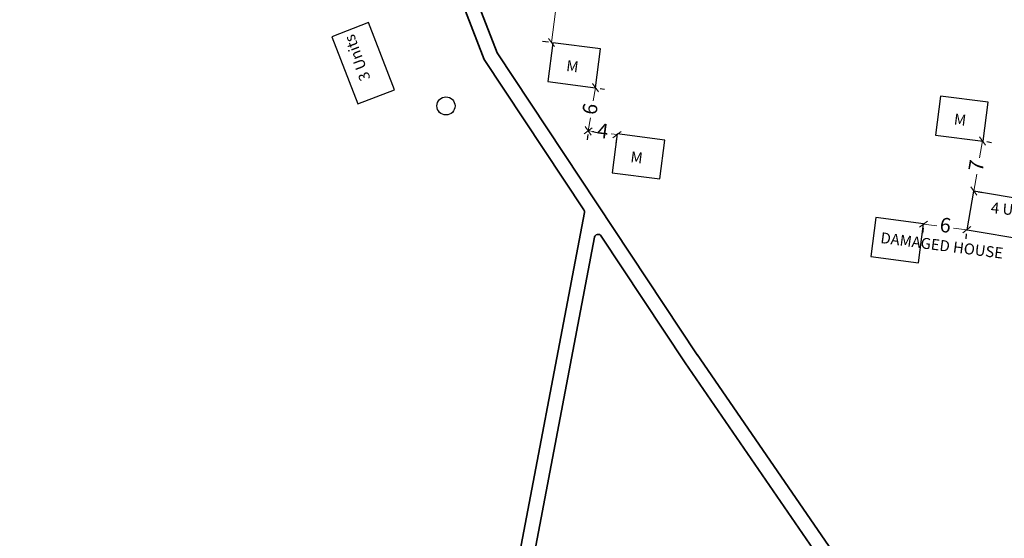
# Model space of a CAD drawing. Units: millimetres. Extents: x 10787 to 19918, y 10372 to 28586.
# Drawn here: x 12616 to 12618, y 11939 to 11940 of the extents above; entities that cross this region are included whole.
import ezdxf

# ---------------------------------------------------------------- set-up
doc = ezdxf.new("R2010")
doc.units = ezdxf.units.MM
doc.linetypes.add('ACAD_ISO02W100', pattern=[15, 12, -3])
for name, color, linetype in [('APWD Inter - Shelter', 10, 'Continuous'), ('Existing Kutcha Struc.', 12, 'Continuous'), ('Existing Pucca Struc.', 12, 'Continuous'), ('NO UNITS', 7, 'Continuous'), ('TCPO', 7, 'Continuous'), ('Text', 7, 'Continuous')]:
    doc.layers.add(name, color=color, linetype=linetype)
for name, color, linetype, lineweight in [('Existing Kutcha Road', 5, 'Continuous', 35), ('Proposed Paved Path', 7, 'Continuous', 35), ('Tuhet Bnd', 170, 'ACAD_ISO02W100', 30)]:
    doc.layers.add(name, color=color, linetype=linetype, lineweight=lineweight)
doc.styles.get("Standard").update_dxf_attribs({"font": 'ARIALN.TTF'})
doc.dimstyles.new('ISO-25', dxfattribs={"dimtxt": 2, "dimasz": 1, "dimexe": 1.25, "dimexo": 0.625, "dimtad": 0, "dimdec": 1, "dimdsep": 46, "dimtxsty": 'Standard', "dimblk": 'OBLIQUE', "dimcen": 2.5, "dimclrd": 7, "dimclre": 7, "dimclrt": 7, "dimadec": 0, "dimazin": 0, "dimtfac": 1, "dimtdec": 1, "dimtmove": 0, "dimatfit": 3, "dimfxl": 1, "dimlwd": 5, "dimlwe": 5, "dimarcsym": 0})

# ---------------------------------------------------------------- blocks, each defined once
blk = doc.blocks.new('_Oblique')
at = {"layer": 'Tuhet Bnd', "color": 0, "lineweight": -2}
blk.add_line((-0.5, -0.5), (0.5, 0.5), dxfattribs=at)
blk = doc.blocks.new('*D950')
at = {"layer": 'Defpoints', "color": 0, "ltscale": 0.002}
for p in [(12013.54880482302, 11926.93829971093), (12019.49275247116, 11926.11828770758), (12019.49966959175, 11926.17200439955)]:
    blk.add_point(p, dxfattribs=at)
at = {"layer": 'Existing Kutcha Road', "color": 7, "lineweight": 0, "ltscale": 0.002}
for p, q in [((12013.54188770243, 11926.88458301896), (12015.36026387139, 11926.65042996949)), ((12019.49275247116, 11926.11828770758), (12017.6743763022, 11926.35244075705))]:
    blk.add_line(p, q, dxfattribs=at)
at = {"layer": 'Existing Kutcha Road', "color": 7, "lineweight": 25, "ltscale": 0.002}
for p, q in [((12013.46898239475, 11926.31841796419), (12013.38224284589, 11925.64481952548)), ((12019.41984716348, 11925.55212265281), (12019.33310761463, 11924.87852421409))]:
    blk.add_line(p, q, dxfattribs=at)
at = {"layer": 'Existing Kutcha Road', "color": 7, "lineweight": 0, "ltscale": 0.002}
for p, rotation in [((12013.54188770243, 11926.88458301896), 172.662378079057), ((12019.49275247116, 11926.11828770758), 352.6623780790571)]:
    blk.add_blockref('_Oblique', p, dxfattribs=dict(at, rotation=rotation))
at = {"layer": 'Existing Kutcha Road', "color": 7, "ltscale": 0.002, "insert": (12016.5173200868, 11926.50143536327), "char_height": 2, "attachment_point": 5, "rotation": 352.662378079057}
blk.add_mtext('6', dxfattribs=at)
blk = doc.blocks.new('A$C21A1433E')
at = {"layer": 'APWD Inter - Shelter'}
for p, q in [((-1.279675416299142e-06, 8.02548094775375), (3.283150094212033, 12.31277812152075)), ((13.76320985230086, 4.287296985357898), (3.283150094212033, 12.31277812151711)), ((-1.279673597309738e-06, 8.02548094775375), (10.48005847841341, -1.884072844404727e-07)), ((10.48005847841341, -1.884091034298763e-07), (13.76320985230086, 4.287296985357898))]:
    blk.add_line(p, q, dxfattribs=at)
at = {"layer": 'Text', "insert": (4.738521580498855, 9.82722804938021), "char_height": 1.5, "attachment_point": 1, "rotation": 326.3748352888174}
blk.add_mtext('{\\fArial Narrow|b0|i0|c0|p34;4 Units}', dxfattribs=at)
blk = doc.blocks.new('*D951')
at = {"layer": 'Defpoints', "color": 0, "ltscale": 0.002}
for p in [(12021.60790589402, 11938.33553677781), (12021.62630520871, 11938.33242652365), (12020.44116542975, 11931.43345617201)]:
    blk.add_point(p, dxfattribs=at)
at = {"layer": 'Existing Kutcha Road', "color": 7, "lineweight": 0, "ltscale": 0.002}
for p, q in [((12021.62630520871, 11938.33242652365), (12021.23544942708, 11936.02024297243)), ((12020.45956474443, 11931.43034591784), (12020.85042052606, 11933.74252946907))]:
    blk.add_line(p, q, dxfattribs=at)
at = {"layer": 'Existing Kutcha Road', "color": 7, "lineweight": 25, "ltscale": 0.002}
for p, q in [((12022.22416309097, 11938.23136352208), (12022.8588196026, 11938.12408001217)), ((12021.0574226267, 11931.32928291627), (12021.69207913833, 11931.22199940637))]:
    blk.add_line(p, q, dxfattribs=at)
at = {"layer": 'Existing Kutcha Road', "color": 7, "lineweight": 0, "ltscale": 0.002}
for p, rotation in [((12021.62630520871, 11938.33242652365), 80.40531916257301), ((12020.45956474443, 11931.43034591784), 260.4053191625731)]:
    blk.add_blockref('_Oblique', p, dxfattribs=dict(at, rotation=rotation))
at = {"layer": 'Existing Kutcha Road', "color": 7, "ltscale": 0.002, "insert": (12021.04293497657, 11934.88138622075), "char_height": 2, "attachment_point": 5, "rotation": 80.40531916257301}
blk.add_mtext('7', dxfattribs=at)
blk = doc.blocks.new('*D959')
at = {"layer": 'Defpoints', "color": 0, "ltscale": 0.002}
for p in [(11967.46219436259, 11939.72147850341), (11967.47388216514, 11939.81224316217), (11971.4411253443, 11939.30137962125)]:
    blk.add_point(p, dxfattribs=at)
at = {"layer": 'Existing Kutcha Road', "color": 7, "lineweight": 25, "ltscale": 0.002}
for p, q in [((11967.39405973687, 11939.19236141543), (11967.30254950605, 11938.48171500992)), ((11971.36130291603, 11938.68149787451), (11971.2697926852, 11937.970851469))]:
    blk.add_line(p, q, dxfattribs=at)
at = {"layer": 'Existing Kutcha Road', "color": 7, "lineweight": 0, "ltscale": 0.002}
for p, q in [((11967.46219436259, 11939.72147850341), (11968.26305113498, 11939.61835184642)), ((11971.42943754174, 11939.21061496249), (11970.62858076935, 11939.31374161947))]:
    blk.add_line(p, q, dxfattribs=at)
for p, rotation in [((11967.46219436259, 11939.72147850341), 172.6623780790398), ((11971.42943754174, 11939.21061496249), 352.6623780790399)]:
    blk.add_blockref('_Oblique', p, dxfattribs=dict(at, rotation=rotation))
at = {"layer": 'Existing Kutcha Road', "color": 7, "ltscale": 0.002, "insert": (11969.44581595217, 11939.46604673295), "char_height": 2, "attachment_point": 5, "rotation": 352.6623780790398}
blk.add_mtext('4', dxfattribs=at)
blk = doc.blocks.new('*D960')
at = {"layer": 'Defpoints', "color": 0, "ltscale": 0.002}
for p in [(11968.47338428985, 11945.63565595517), (11968.47338428986, 11945.63565595517), (11967.46219436259, 11939.7214785034)]:
    blk.add_point(p, dxfattribs=at)
at = {"layer": 'Existing Kutcha Road', "color": 7, "lineweight": 0, "ltscale": 0.002}
for p, q in [((11968.47338428986, 11945.63565595517), (11968.16440000985, 11943.82849014731)), ((11967.46219436259, 11939.7214785034), (11967.77117864261, 11941.52864431127))]:
    blk.add_line(p, q, dxfattribs=at)
at = {"layer": 'Existing Kutcha Road', "color": 7, "lineweight": 25, "ltscale": 0.002}
for p, q in [((11969.08944444108, 11945.53032367108), (11969.70550459231, 11945.42499138699)), ((11968.07825451381, 11939.61614621932), (11968.69431466504, 11939.51081393522))]:
    blk.add_line(p, q, dxfattribs=at)
at = {"layer": 'Existing Kutcha Road', "color": 7, "lineweight": 0, "ltscale": 0.002}
for p, rotation in [((11968.47338428986, 11945.63565595517), 80.29754268209413), ((11967.46219436259, 11939.7214785034), 260.2975426820941)]:
    blk.add_blockref('_Oblique', p, dxfattribs=dict(at, rotation=rotation))
at = {"layer": 'Existing Kutcha Road', "color": 7, "ltscale": 0.002, "insert": (11967.96778932623, 11942.67856722929), "char_height": 2, "attachment_point": 5, "rotation": 80.29754268209413}
blk.add_mtext('6', dxfattribs=at)
blk = doc.blocks.new('*D961')
at = {"layer": 'Defpoints', "color": 0, "ltscale": 0.002}
for p in [(11963.95579311995, 11963.76105673708), (11964.14968944726, 11963.73608862702), (11962.61709882449, 11951.83435908955)]:
    blk.add_point(p, dxfattribs=at)
at = {"layer": 'Existing Kutcha Road', "color": 7, "lineweight": 25, "ltscale": 0.002}
for p, q in [((11963.52980770052, 11963.81591105528), (11962.71602962646, 11963.92070159362)), ((11961.99721707775, 11951.91418151782), (11961.18343900369, 11952.01897205615))]:
    blk.add_line(p, q, dxfattribs=at)
at = {"layer": 'Existing Kutcha Road', "color": 7, "lineweight": 0, "ltscale": 0.002}
for p, q in [((11963.95579311995, 11963.76105673708), (11963.40862289746, 11959.51186461609)), ((11962.42320249718, 11951.85932719961), (11962.97037271966, 11956.1085193206))]:
    blk.add_line(p, q, dxfattribs=at)
for p, rotation in [((11963.95579311995, 11963.76105673708), 82.66237807904952), ((11962.42320249718, 11951.85932719961), 262.6623780790495)]:
    blk.add_blockref('_Oblique', p, dxfattribs=dict(at, rotation=rotation))
at = {"layer": 'Existing Kutcha Road', "color": 7, "ltscale": 0.002, "insert": (11963.18949780856, 11957.81019196835), "char_height": 2, "attachment_point": 5, "rotation": 82.66237807904953}
blk.add_mtext('12', dxfattribs=at)
blk = doc.blocks.new('A$C408C5D51')
at = {"layer": 'APWD Inter - Shelter', "ltscale": 0.002}
for p, q in [((9.900012263502504, 5.400006187241161), (1.226350286742672e-05, 5.400006187241161)), ((1.226350286742672e-05, 5.400006187241161), (1.226350286742672e-05, 6.187241524457932e-06)), ((9.900012263502504, 6.187241524457932e-06), (9.900012263502504, 5.400006187241161)), ((1.226350286742672e-05, 6.187241524457932e-06), (9.900012263502504, 6.187241524457932e-06))]:
    blk.add_line(p, q, dxfattribs=at)
blk = doc.blocks.new('*D999')
at = {"layer": 'Defpoints', "color": 0, "ltscale": 0.002}
for p in [(11905.62373143698, 11991.58901979014), (11834.95328571322, 11901.75409821727), (11842.48420472683, 11896.74083754174)]:
    blk.add_point(p, dxfattribs=at)
at = {"layer": 'NO UNITS', "color": 7, "lineweight": 25, "ltscale": 0.002}
for p, q in [((11905.10346570406, 11991.93535570677), (11897.05228095753, 11997.29495229894)), ((11841.96393899391, 11897.08717345837), (11833.91275424738, 11902.44677005054))]:
    blk.add_line(p, q, dxfattribs=at)
at = {"layer": 'NO UNITS', "color": 7, "lineweight": 0, "ltscale": 0.002}
for p, q in [((11898.09281242337, 11996.60228046567), (11868.71172196466, 11952.4660132542)), ((11834.95328571322, 11901.75409821727), (11864.33437617194, 11945.89036542876))]:
    blk.add_line(p, q, dxfattribs=at)
for p, rotation in [((11898.09281242337, 11996.60228046567), 56.34867384470923), ((11834.95328571322, 11901.75409821727), 236.3486738447093)]:
    blk.add_blockref('_Oblique', p, dxfattribs=dict(at, rotation=rotation))
at = {"layer": 'NO UNITS', "color": 7, "ltscale": 0.002, "insert": (11866.5230490683, 11949.17818934148), "char_height": 2, "attachment_point": 5, "rotation": 56.348673844709246}
blk.add_mtext('113.94', dxfattribs=at)
blk = doc.blocks.new('A$C4CAD34B8')
at = {"layer": 'Existing Kutcha Struc.'}
for p, q in [((5222.038379646512, 3021.69281179989), (5221.348713866266, 3016.337033508029)), ((5228.584330892119, 3020.849886957367), (5222.038379646512, 3021.69281179989)), ((5227.894665111873, 3015.494108665507), (5228.584330892119, 3020.849886957367)), ((5221.348713866266, 3016.337033508029), (5227.894665111873, 3015.494108665507)), ((5275.300243671598, 3014.353241140416), (5274.610577891352, 3008.997462848554)), ((5281.846194917205, 3013.510316297892), (5275.300243671598, 3014.353241140416)), ((5281.156529136959, 3008.154538006032), (5281.846194917205, 3013.510316297892)), ((5230.862406166316, 3009.159832331588), (5230.17274038607, 3003.804054039727)), ((5237.408357411923, 3008.316907489065), (5230.862406166316, 3009.159832331588)), ((5274.610577891352, 3008.997462848554), (5281.156529136959, 3008.154538006032)), ((5236.718691631677, 3002.961129197205), (5237.408357411923, 3008.316907489065)), ((5230.17274038607, 3003.804054039727), (5236.718691631677, 3002.961129197205))]:
    blk.add_line(p, q, dxfattribs=at)
blk.add_circle((5207.341565664832, 3013.004028731291), 1.249999999999522, dxfattribs=at)
at = {"layer": 'Existing Pucca Struc.'}
for p, q in [((5266.424134399429, 2997.639677263793), (5265.734468619185, 2992.283898971931)), ((5272.970085645036, 2996.796752421269), (5266.424134399429, 2997.639677263793)), ((5272.280419864792, 2991.440974129409), (5272.970085645038, 2996.796752421271)), ((5265.734468619185, 2992.283898971931), (5272.280419864792, 2991.440974129409))]:
    blk.add_line(p, q, dxfattribs=at)
at = {"layer": 'Proposed Paved Path', "ltscale": 0.002}
for points in [[(5241.867998444954, 2978.782058260709), (5214.384379149507, 3020.313204057849), (5207.203570669539, 3038.879685227443), (5186.813861707653, 3046.754147682435)], [(5377.68495694629, 2816.710558658393), (5282.522934039414, 2916.091968836918), (5240.200129834586, 2977.678330804065)], [(5379.129503196287, 2818.093774524272), (5284.079503344788, 2917.358194659122), (5241.848436301751, 2978.811064572566)]]:
    blk.add_lwpolyline(points, dxfattribs=at)
for points in [[(5206.152815315685, 2750.355134784464), (5211.357296509113, 2750.159723751813, 0.4172723086447666), (5211.875873081624, 2750.645824767871), (5215.541664791977, 2885.895999804816), (5205.049800431056, 2886.180369044188), (5226.360659087541, 2998.33440432868, 0.1955294423992196), (5226.286415292929, 2998.703673245227), (5212.597090792347, 3019.389934599178), (5205.657465141747, 3037.3328207415), (5185.859062337782, 3044.978922009552)], [(5243.296157191306, 2859.786885851425), (5243.296157191304, 2846.16525929803, -0.4142135623730573), (5242.796157191304, 2845.66525929803), (5216.965729430583, 2845.665259298032, -0.422172589033353), (5216.465912983254, 2846.178806215727), (5217.595118252071, 2887.841077923358), (5207.453374970784, 2888.115957556149), (5227.750698534797, 2994.935996104257, -0.6728989927546799), (5228.65887663459, 2995.118590916036), (5240.200129834586, 2977.678330804065)]]:
    blk.add_lwpolyline(points, format="xyb", dxfattribs=at)
at = {"layer": 'APWD Inter - Shelter', "ltscale": 0.002}
for name, p, rotation in [('A$C408C5D51', (5200.270425417069, 3015.222621785022), 111.1850211550515), ('A$C21A1433E', (5282.711524096791, 2988.871508927277), 27.84969932971036)]:
    blk.add_blockref(name, p, dxfattribs=dict(at, rotation=rotation))
at = {"layer": 'Existing Kutcha Struc.', "char_height": 1.5, "attachment_point": 1, "rotation": 352.6623780790528}
for insert in [(5223.994152204501, 3019.304788193906), (5277.256016229587, 3011.965217534431), (5232.818178724305, 3006.771808725603)]:
    blk.add_mtext('{\\fArial Narrow|b0|i0|c0|p34;M}', dxfattribs=dict(at, insert=insert))
at = {"layer": 'TCPO', "char_height": 1.5, "attachment_point": 1}
for s, insert, rotation in [('{\\fArial Narrow|b0|i0|c0|p34;3 Units}', (5195.589970943995, 3016.255956038725), 110.40516463457905), ('{\\fArial Narrow|b0|i0|c0|p34;DAMAGED HOUSE}', (5267.170642228613, 2995.648748413398), 352.6623780790528)]:
    blk.add_mtext(s, dxfattribs=dict(at, insert=insert, rotation=rotation))
at = {"layer": 'Existing Kutcha Road', "ltscale": 0.002}
for p1, p2, distance, picture, middle in [((5222.038379646512, 3021.69281179989), (5223.57097026928, 3033.594541337357), 0.19549729477986405, '*D961', (5222.61077863058, 3027.668644678684)), ((5226.883475184604, 3009.579931213741), (5227.894665111871, 3015.494108665507), -7.1718927093433726e-12, '*D960', (5227.389070148245, 3012.537019939626)), ((5230.862406166316, 3009.159832331588), (5226.895162987161, 3009.670695872512), 0.09151408639926384, '*D959', (5228.867096774184, 3009.324499443284)), ((5279.862446251767, 3001.291908882346), (5281.029186716039, 3008.193989488151), -0.018660344633348515, '*D951', (5280.464215798587, 3004.739838931084)), ((5272.970085645036, 2996.796752421269), (5278.920950413769, 2996.030457109886), -0.05416022113323185, '*D950', (5275.938600908816, 2996.35988807361))]:
    dim = blk.add_aligned_dim(p1=p1, p2=p2, distance=distance, dimstyle='ISO-25', dxfattribs=at)
    dim.commit()
    dim.dimension.update_dxf_attribs({"geometry": picture, "text_midpoint": middle, "insert": (-6740.578719177982, -8930.141547289662)})
at = {"layer": 'NO UNITS', "ltscale": 0.002}
dim = blk.add_aligned_dim(p1=(5165.045012258997, 3061.447472500477), p2=(5101.90548554885, 2966.599290252074), distance=-9.046962130485259, dimstyle='ISO-25', dxfattribs=at)
dim.commit()
dim.dimension.update_dxf_attribs({"geometry": '*D999', "text_midpoint": (5125.944329890315, 3019.036642051813), "insert": (-6740.578719177982, -8930.141547289662)})

msp = doc.modelspace()

# ---------------------------------------------------------------- block references
at = {"layer": 'NO UNITS', "ltscale": 0.002, "xscale": 0.0125000000007276, "yscale": 0.0125000000007276, "zscale": 0.0125}
msp.add_blockref('A$C4CAD34B8', (12552.02961813311, 11901.99302046842), dxfattribs=at)

doc.saveas('drawing.dxf')
